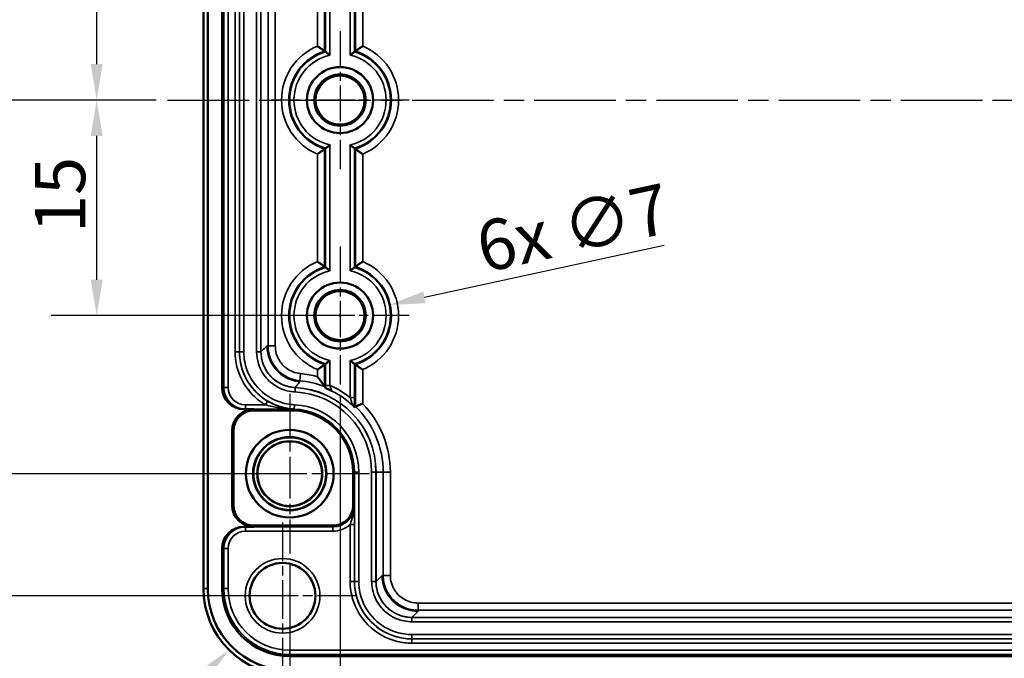
# Model space of a CAD drawing. Units: millimetres. Extents: x 16 to 414, y 6 to 292.
# Drawn here: x 52 to 120, y 143 to 187 of the extents above; entities that cross this region are included whole.
import ezdxf

# ---------------------------------------------------------------- set-up
doc = ezdxf.new("R2010")
doc.units = ezdxf.units.MM
doc.linetypes.add('CHAIN', pattern=[0.3543, 0.2362, -0.0295, 0.0591, -0.0295])
for name, color, linetype, lineweight in [('Bemaßung (ISO)', 7, 'Continuous', 25), ('Mittellinie (ISO)', 7, 'Continuous', 25), ('Mittelpunktmarkierung (ISO)', 7, 'Continuous', 25), ('Sichtbar (ISO)', 7, 'Continuous', 50), ('Sichtbar schmal (ISO)', 7, 'Continuous', 35)]:
    doc.layers.add(name, color=color, linetype=linetype, lineweight=lineweight)
doc.styles.add('Notiztext (DIN)', font='isocpeur.ttf')
doc.dimstyles.new('Standard (DIN)', dxfattribs={"dimtxt": 3.5, "dimasz": 2.5, "dimexe": 3.175, "dimexo": 0.8, "dimgap": 0.8, "dimtad": 1, "dimrnd": 1e-08, "dimzin": 0, "dimtxsty": 'Notiztext (DIN)', "dimcen": 0.09, "dimdle": 10, "dimclrd": 256, "dimclre": 256, "dimclrt": 256, "dimadec": 0, "dimazin": 0, "dimtfac": 1, "dimtmove": 0, "dimatfit": 3, "dimfxl": 1, "dimtolj": 1, "dimtzin": 0, "dimlwd": -1, "dimlwe": -1, "dimarcsym": 0})

# ---------------------------------------------------------------- blocks, each defined once
blk = doc.blocks.new('*D28')
at = {"layer": 'Bemaßung (ISO)', "transparency": 16777216}
for p, q in [((74.103, 160.808), (74.103, 124.191)), ((180.103, 151.808), (180.103, 124.191)), ((76.603, 127.366), (177.603, 127.366))]:
    blk.add_line(p, q, dxfattribs=at)
for points in [[(76.603, 127.783), (76.603, 126.949), (74.103, 127.366)], [(177.603, 127.783), (177.603, 126.949), (180.103, 127.366)]]:
    blk.add_solid(points, dxfattribs=at)
at = {"layer": 'Defpoints', "color": 0, "transparency": 16777216}
for p in [(74.103, 161.608), (180.103, 152.608), (180.103, 127.366)]:
    blk.add_point(p, dxfattribs=at)
at = {"layer": 'Bemaßung (ISO)', "transparency": 16777216, "insert": (124.128, 131.666), "char_height": 3.5, "attachment_point": 1, "style": 'Notiztext (DIN)'}
blk.add_mtext('\\A1;106', dxfattribs=at)
blk = doc.blocks.new('*D29')
at = {"layer": 'Bemaßung (ISO)', "transparency": 16777216}
for p, q in [((183.603, 201.058), (183.603, 113.979)), ((70.603, 149.058), (70.603, 113.979)), ((181.103, 117.154), (73.103, 117.154))]:
    blk.add_line(p, q, dxfattribs=at)
for points in [[(73.103, 117.571), (73.103, 116.738), (70.603, 117.154)], [(181.103, 117.571), (181.103, 116.738), (183.603, 117.154)]]:
    blk.add_solid(points, dxfattribs=at)
at = {"layer": 'Defpoints', "color": 0, "transparency": 16777216}
for p in [(183.603, 201.858), (70.603, 149.858), (70.603, 117.154)]:
    blk.add_point(p, dxfattribs=at)
at = {"layer": 'Bemaßung (ISO)', "transparency": 16777216, "insert": (124.478, 121.454), "char_height": 3.5, "attachment_point": 1, "style": 'Notiztext (DIN)'}
blk.add_mtext('\\A1;113', dxfattribs=at)
blk = doc.blocks.new('*D31')
at = {"layer": 'Bemaßung (ISO)', "transparency": 16777216}
blk.add_line((57.323, 134.043), (64.614, 141.381), dxfattribs=at)
blk.add_solid([(64.319, 141.675), (64.91, 141.087), (66.377, 143.154)], dxfattribs=at)
at = {"layer": 'Defpoints', "color": 0, "transparency": 16777216}
for p in [(70.603, 147.408), (66.377, 143.154)]:
    blk.add_point(p, dxfattribs=at)
at = {"layer": 'Bemaßung (ISO)', "transparency": 16777216, "insert": (54.836, 137.642), "char_height": 3.5, "attachment_point": 1, "rotation": 45.18042, "style": 'Notiztext (DIN)'}
blk.add_mtext('\\A1;R6', dxfattribs=at)
blk = doc.blocks.new('*D36')
at = {"layer": 'Bemaßung (ISO)', "transparency": 16777216}
for p, q in [((96.648, 171.285), (79.971, 167.677)), ((74.013, 166.408), (74.193, 166.408)), ((74.103, 166.318), (74.103, 166.498))]:
    blk.add_line(p, q, dxfattribs=at)
blk.add_solid([(79.883, 168.084), (80.059, 167.27), (77.528, 167.149)], dxfattribs=at)
at = {"layer": 'Defpoints', "color": 0, "transparency": 16777216}
for p in [(77.528, 167.149), (70.678, 165.667)]:
    blk.add_point(p, dxfattribs=at)
at = {"layer": 'Bemaßung (ISO)', "transparency": 16777216, "insert": (83.326, 172.805), "char_height": 3.5, "attachment_point": 1, "rotation": 12.20684, "style": 'Notiztext (DIN)'}
blk.add_mtext('\\A1;\\fISOCPEUR|b0|i0;\\H3.5000;6x ∅7', dxfattribs=at)
blk = doc.blocks.new('*D40')
at = {"layer": 'Bemaßung (ISO)', "transparency": 16777216}
for p, q in [((73.303, 205.408), (54.005, 205.408)), ((57.18, 183.908), (57.18, 202.908)), ((61.307, 181.408), (54.005, 181.408))]:
    blk.add_line(p, q, dxfattribs=at)
for points in [[(56.764, 202.908), (57.597, 202.908), (57.18, 205.408)], [(56.764, 183.908), (57.597, 183.908), (57.18, 181.408)]]:
    blk.add_solid(points, dxfattribs=at)
at = {"layer": 'Defpoints', "color": 0, "transparency": 16777216}
for p in [(57.18, 205.408), (74.103, 205.408), (62.107, 181.408)]:
    blk.add_point(p, dxfattribs=at)
at = {"layer": 'Bemaßung (ISO)', "transparency": 16777216, "insert": (52.88, 191.133), "char_height": 3.5, "attachment_point": 1, "rotation": 90, "style": 'Notiztext (DIN)'}
blk.add_mtext('\\A1;24', dxfattribs=at)
blk = doc.blocks.new('*D41')
at = {"layer": 'Bemaßung (ISO)', "transparency": 16777216}
for p, q in [((61.307, 181.408), (54.005, 181.408)), ((57.18, 168.908), (57.18, 178.908)), ((73.303, 166.408), (54.005, 166.408))]:
    blk.add_line(p, q, dxfattribs=at)
for points in [[(56.764, 178.908), (57.597, 178.908), (57.18, 181.408)], [(56.764, 168.908), (57.597, 168.908), (57.18, 166.408)]]:
    blk.add_solid(points, dxfattribs=at)
at = {"layer": 'Defpoints', "color": 0, "transparency": 16777216}
for p in [(57.18, 181.408), (62.107, 181.408), (74.103, 166.408)]:
    blk.add_point(p, dxfattribs=at)
at = {"layer": 'Bemaßung (ISO)', "transparency": 16777216, "insert": (52.88, 172.158), "char_height": 3.5, "attachment_point": 1, "rotation": 90, "style": 'Notiztext (DIN)'}
blk.add_mtext('\\A1;15', dxfattribs=at)
blk = doc.blocks.new('*D42')
at = {"layer": 'Bemaßung (ISO)', "transparency": 16777216}
for p, q in [((61.307, 181.408), (44.616, 181.408)), ((47.791, 157.908), (47.791, 178.908)), ((69.803, 155.408), (44.616, 155.408))]:
    blk.add_line(p, q, dxfattribs=at)
for points in [[(47.375, 178.908), (48.208, 178.908), (47.791, 181.408)], [(47.375, 157.908), (48.208, 157.908), (47.791, 155.408)]]:
    blk.add_solid(points, dxfattribs=at)
at = {"layer": 'Defpoints', "color": 0, "transparency": 16777216}
for p in [(47.791, 181.408), (62.107, 181.408), (70.603, 155.408)]:
    blk.add_point(p, dxfattribs=at)
at = {"layer": 'Bemaßung (ISO)', "transparency": 16777216, "insert": (43.491, 166.308), "char_height": 3.5, "attachment_point": 1, "rotation": 90, "style": 'Notiztext (DIN)'}
blk.add_mtext('\\A1;26', dxfattribs=at)
blk = doc.blocks.new('*D43')
at = {"layer": 'Bemaßung (ISO)', "transparency": 16777216}
for p, q in [((69.303, 215.908), (35.032, 215.908)), ((38.207, 149.408), (38.207, 213.408)), ((69.303, 146.908), (35.032, 146.908))]:
    blk.add_line(p, q, dxfattribs=at)
for points in [[(37.79, 213.408), (38.623, 213.408), (38.207, 215.908)], [(37.79, 149.408), (38.623, 149.408), (38.207, 146.908)]]:
    blk.add_solid(points, dxfattribs=at)
at = {"layer": 'Defpoints', "color": 0, "transparency": 16777216}
for p in [(38.207, 215.908), (70.103, 215.908), (70.103, 146.908)]:
    blk.add_point(p, dxfattribs=at)
at = {"layer": 'Bemaßung (ISO)', "transparency": 16777216, "insert": (33.907, 179.308), "char_height": 3.5, "attachment_point": 1, "rotation": 90, "style": 'Notiztext (DIN)'}
blk.add_mtext('\\A1;69', dxfattribs=at)

msp = doc.modelspace()

# ---------------------------------------------------------------- linework, layer by layer
at = {"layer": 'Mittellinie (ISO)', "linetype": 'CHAIN', "ltscale": 23.990969}
msp.add_line((62.107, 181.408), (192.099, 181.408), dxfattribs=at)
at = {"layer": 'Mittelpunktmarkierung (ISO)', "linetype": 'CHAIN', "ltscale": 10.667491}
for p, q in [((74.103, 186.208), (74.103, 176.608)), ((78.903, 181.408), (69.303, 181.408)), ((74.103, 171.208), (74.103, 161.608)), ((78.903, 166.408), (69.303, 166.408))]:
    msp.add_line(p, q, dxfattribs=at)
at = {"layer": 'Mittelpunktmarkierung (ISO)', "linetype": 'CHAIN', "ltscale": 12.334302}
for p, q in [((70.603, 160.958), (70.603, 149.858)), ((76.153, 155.408), (65.053, 155.408))]:
    msp.add_line(p, q, dxfattribs=at)
at = {"layer": 'Mittelpunktmarkierung (ISO)', "linetype": 'CHAIN', "ltscale": 11.331313}
for p, q in [((70.103, 152.006), (70.103, 141.809)), ((75.202, 146.908), (65.004, 146.908))]:
    msp.add_line(p, q, dxfattribs=at)
at = {"layer": 'Sichtbar (ISO)'}
for p, q in [((64.607, 215.408), (64.607, 147.408)), ((64.903, 147.408), (64.903, 215.408)), ((65.903, 161.396), (65.903, 215.408)), ((67.405, 159.896), (68.103, 159.896)), ((70.91, 159.812), (68.103, 159.812)), ((70.912, 159.896), (70.91, 159.812)), ((70.913, 159.902), (70.912, 159.896)), ((66.603, 153.209), (66.603, 158.396)), ((66.687, 158.396), (66.687, 153.209)), ((75.013, 153.203), (75.013, 155.508)), ((68.103, 151.709), (67.405, 151.709)), ((68.103, 151.793), (73.603, 151.793)), ((65.903, 147.408), (65.903, 150.209)), ((183.603, 142.708), (70.603, 142.708))]:
    msp.add_line(p, q, dxfattribs=at)
for centre, radius in [((74.103, 181.408), 2.3), ((74.103, 181.408), 1.793), ((74.103, 181.408), 1.708), ((74.103, 166.408), 2.3), ((74.103, 166.408), 1.793), ((74.103, 166.408), 1.708), ((70.603, 155.408), 3.05), ((70.603, 155.408), 2.548), ((70.603, 155.408), 2.528), ((70.603, 155.408), 2.261), ((70.603, 155.408), 2.251), ((70.103, 146.908), 2.289)]:
    msp.add_circle(centre, radius, dxfattribs=at)
for centre, radius, start, end in [((68.103, 158.396), 1.5, 90, 180), ((68.103, 158.396), 1.416, 90, 180), ((70.703, 155.508), 4.31, 0, 87.24356), ((68.103, 153.209), 1.5, 180, 270), ((68.103, 153.209), 1.416, 180, 270), ((73.603, 153.203), 1.41, 270, 0), ((70.603, 147.408), 5.996, 180, 270), ((70.603, 147.408), 5.7, 180, 270), ((70.603, 147.408), 4.7, 180, 270)]:
    msp.add_arc(centre, radius, start, end, dxfattribs=at)
for centre, major_axis, start_param, end_param in [((67.405, 161.396), (-1.5, -0.075), 6.233341, 7.804), ((67.405, 150.209), (-1.5, 0.075), 4.76237, 6.33303)]:
    msp.add_ellipse(centre, major_axis=major_axis, ratio=0.998626, start_param=start_param, end_param=end_param, dxfattribs=at)
for points, knots in [([(72.531, 185.164), (72.532, 185.163), (72.533, 185.163), (72.61, 185.112), (72.685, 185.061), (72.81, 184.973), (72.863, 184.936), (72.944, 184.879), (72.974, 184.857), (73.015, 184.827), (73.027, 184.818), (73.031, 184.815), (73.031, 184.815), (73.031, 184.815)], [-0.00037912, -0.00037912, -0.00037912, -0.00037912, 0, 0, 0.02719789, 0.02719789, 0.04962753, 0.04962753, 0.0679005, 0.0679005, 0.08406631, 0.08406631, 0.08667518, 0.08667518, 0.08667518, 0.08667518]), ([(75.675, 185.164), (75.674, 185.163), (75.673, 185.163), (75.597, 185.112), (75.521, 185.061), (75.396, 184.973), (75.343, 184.936), (75.263, 184.879), (75.232, 184.857), (75.192, 184.827), (75.18, 184.818), (75.176, 184.815), (75.175, 184.815), (75.175, 184.815)], [-0.17498924, -0.17498924, -0.17498924, -0.17498924, -0.17461035, -0.17461035, -0.14742887, -0.14742887, -0.12501278, -0.12501278, -0.10675084, -0.10675084, -0.09059478, -0.09059478, -0.08798749, -0.08798749, -0.08798749, -0.08798749]), ([(73.399, 184.533), (73.398, 184.534), (73.398, 184.535), (73.369, 184.557), (73.342, 184.579), (73.289, 184.62), (73.264, 184.64), (73.21, 184.681), (73.182, 184.703), (73.14, 184.735), (73.124, 184.746), (73.105, 184.761), (73.1, 184.764), (73.099, 184.765)], [-0.10730884, -0.10730884, -0.10730884, -0.10730884, -0.10699602, -0.10699602, -0.09650938, -0.09650938, -0.08637328, -0.08637328, -0.07356952, -0.07356952, -0.06306955, -0.06306955, -0.05389376, -0.05389376, -0.05389376, -0.05389376]), ([(74.807, 184.533), (74.808, 184.534), (74.809, 184.535), (74.837, 184.557), (74.864, 184.579), (74.917, 184.62), (74.942, 184.64), (74.997, 184.681), (75.025, 184.703), (75.067, 184.735), (75.082, 184.746), (75.102, 184.761), (75.107, 184.764), (75.107, 184.765)], [-0.00031282, -0.00031282, -0.00031282, -0.00031282, 0, 0, 0.01048664, 0.01048664, 0.02062274, 0.02062274, 0.0334265, 0.0334265, 0.04392648, 0.04392648, 0.05310226, 0.05310226, 0.05310226, 0.05310226]), ([(73.399, 178.282), (73.398, 178.281), (73.398, 178.281), (73.369, 178.258), (73.342, 178.237), (73.289, 178.195), (73.264, 178.176), (73.21, 178.134), (73.182, 178.113), (73.14, 178.081), (73.124, 178.069), (73.105, 178.055), (73.1, 178.051), (73.099, 178.051)], [-0.00031282, -0.00031282, -0.00031282, -0.00031282, 0, 0, 0.01048664, 0.01048664, 0.02062274, 0.02062274, 0.0334265, 0.0334265, 0.04392648, 0.04392648, 0.05310226, 0.05310226, 0.05310226, 0.05310226]), ([(74.807, 178.282), (74.808, 178.281), (74.809, 178.281), (74.837, 178.258), (74.864, 178.237), (74.917, 178.195), (74.942, 178.176), (74.997, 178.134), (75.025, 178.113), (75.067, 178.081), (75.082, 178.069), (75.102, 178.055), (75.107, 178.051), (75.107, 178.051)], [-0.10730884, -0.10730884, -0.10730884, -0.10730884, -0.10699602, -0.10699602, -0.09650938, -0.09650938, -0.08637328, -0.08637328, -0.07356952, -0.07356952, -0.06306955, -0.06306955, -0.05389376, -0.05389376, -0.05389376, -0.05389376]), ([(72.531, 177.651), (72.532, 177.652), (72.533, 177.653), (72.61, 177.704), (72.685, 177.755), (72.81, 177.842), (72.863, 177.879), (72.944, 177.937), (72.974, 177.959), (73.015, 177.988), (73.027, 177.997), (73.031, 178), (73.031, 178), (73.031, 178)], [-0.17498924, -0.17498924, -0.17498924, -0.17498924, -0.17461035, -0.17461035, -0.14742887, -0.14742887, -0.12501278, -0.12501278, -0.10675084, -0.10675084, -0.09059478, -0.09059478, -0.08798749, -0.08798749, -0.08798749, -0.08798749]), ([(75.675, 177.651), (75.674, 177.652), (75.673, 177.653), (75.597, 177.704), (75.521, 177.755), (75.396, 177.842), (75.343, 177.879), (75.263, 177.937), (75.232, 177.959), (75.192, 177.988), (75.18, 177.997), (75.176, 178), (75.175, 178), (75.175, 178)], [-0.00037912, -0.00037912, -0.00037912, -0.00037912, 0, 0, 0.02719789, 0.02719789, 0.04962753, 0.04962753, 0.0679005, 0.0679005, 0.08406631, 0.08406631, 0.08667518, 0.08667518, 0.08667518, 0.08667518]), ([(72.531, 170.164), (72.532, 170.163), (72.533, 170.163), (72.61, 170.112), (72.685, 170.061), (72.81, 169.973), (72.863, 169.936), (72.944, 169.879), (72.974, 169.857), (73.015, 169.827), (73.027, 169.818), (73.031, 169.815), (73.031, 169.815), (73.031, 169.815)], [-0.00037912, -0.00037912, -0.00037912, -0.00037912, 0, 0, 0.02719789, 0.02719789, 0.04962753, 0.04962753, 0.0679005, 0.0679005, 0.08406631, 0.08406631, 0.08667518, 0.08667518, 0.08667518, 0.08667518]), ([(75.675, 170.164), (75.674, 170.163), (75.673, 170.163), (75.597, 170.112), (75.521, 170.061), (75.396, 169.973), (75.343, 169.936), (75.263, 169.879), (75.232, 169.857), (75.192, 169.827), (75.18, 169.818), (75.176, 169.815), (75.175, 169.815), (75.175, 169.815)], [-0.17498924, -0.17498924, -0.17498924, -0.17498924, -0.17461035, -0.17461035, -0.14742887, -0.14742887, -0.12501278, -0.12501278, -0.10675084, -0.10675084, -0.09059478, -0.09059478, -0.08798749, -0.08798749, -0.08798749, -0.08798749]), ([(73.399, 169.533), (73.398, 169.534), (73.398, 169.535), (73.369, 169.557), (73.342, 169.579), (73.289, 169.62), (73.264, 169.64), (73.21, 169.681), (73.182, 169.703), (73.14, 169.735), (73.124, 169.746), (73.105, 169.761), (73.1, 169.764), (73.099, 169.765)], [-0.10730884, -0.10730884, -0.10730884, -0.10730884, -0.10699602, -0.10699602, -0.09650938, -0.09650938, -0.08637328, -0.08637328, -0.07356952, -0.07356952, -0.06306955, -0.06306955, -0.05389376, -0.05389376, -0.05389376, -0.05389376]), ([(74.807, 169.533), (74.808, 169.534), (74.809, 169.535), (74.837, 169.557), (74.864, 169.579), (74.917, 169.62), (74.942, 169.64), (74.997, 169.681), (75.025, 169.703), (75.067, 169.735), (75.082, 169.746), (75.102, 169.761), (75.107, 169.764), (75.107, 169.765)], [-0.00031282, -0.00031282, -0.00031282, -0.00031282, 0, 0, 0.01048664, 0.01048664, 0.02062274, 0.02062274, 0.0334265, 0.0334265, 0.04392648, 0.04392648, 0.05310226, 0.05310226, 0.05310226, 0.05310226]), ([(72.531, 162.651), (72.532, 162.652), (72.533, 162.653), (72.61, 162.704), (72.685, 162.755), (72.81, 162.842), (72.863, 162.879), (72.944, 162.937), (72.974, 162.959), (73.015, 162.988), (73.027, 162.997), (73.031, 163), (73.031, 163), (73.031, 163)], [-0.17498924, -0.17498924, -0.17498924, -0.17498924, -0.17461035, -0.17461035, -0.14742887, -0.14742887, -0.12501278, -0.12501278, -0.10675084, -0.10675084, -0.09059478, -0.09059478, -0.08798749, -0.08798749, -0.08798749, -0.08798749]), ([(73.099, 163.051), (73.1, 163.051), (73.105, 163.055), (73.125, 163.07), (73.139, 163.08), (73.178, 163.11), (73.203, 163.129), (73.256, 163.17), (73.284, 163.191), (73.341, 163.235), (73.369, 163.258), (73.398, 163.281), (73.398, 163.281), (73.399, 163.282)], [-0.05308012, -0.05308012, -0.05308012, -0.05308012, -0.04366531, -0.04366531, -0.03375783, -0.03375783, -0.0220164, -0.0220164, -0.01077109, -0.01077109, 0, 0, 0.00031621, 0.00031621, 0.00031621, 0.00031621]), ([(74.807, 163.282), (74.808, 163.281), (74.809, 163.281), (74.837, 163.258), (74.865, 163.236), (74.92, 163.193), (74.948, 163.171), (75.002, 163.13), (75.027, 163.11), (75.067, 163.081), (75.082, 163.07), (75.101, 163.055), (75.107, 163.051), (75.107, 163.051)], [-0.05304953, -0.05304953, -0.05304953, -0.05304953, -0.05274868, -0.05274868, -0.04219864, -0.04219864, -0.03115311, -0.03115311, -0.01933367, -0.01933367, -0.00938503, -0.00938503, 0, 0, 0, 0]), ([(75.675, 162.651), (75.674, 162.652), (75.673, 162.653), (75.597, 162.704), (75.521, 162.755), (75.396, 162.842), (75.343, 162.879), (75.263, 162.937), (75.232, 162.959), (75.192, 162.988), (75.18, 162.997), (75.176, 163), (75.175, 163), (75.175, 163)], [-0.00037912, -0.00037912, -0.00037912, -0.00037912, 0, 0, 0.02719789, 0.02719789, 0.04962753, 0.04962753, 0.0679005, 0.0679005, 0.08406631, 0.08406631, 0.08667518, 0.08667518, 0.08667518, 0.08667518]), ([(72.531, 162.159), (72.532, 162.157), (72.533, 162.156), (72.571, 162.107), (72.607, 162.059), (72.733, 161.889), (72.816, 161.774), (72.925, 161.621), (72.959, 161.571), (73.002, 161.509), (73.016, 161.489), (73.028, 161.471), (73.031, 161.467), (73.031, 161.467)], [-0.0005195, -0.0005195, -0.0005195, -0.0005195, 0, 0, 0.0179709, 0.0179709, 0.0641954, 0.0641954, 0.0942646, 0.0942646, 0.1148461, 0.1148461, 0.1263496, 0.1263496, 0.1263496, 0.1263496]), ([(73.542, 161.156), (73.541, 161.157), (73.54, 161.157), (73.436, 161.211), (73.303, 161.274), (73.176, 161.33), (73.144, 161.345), (73.109, 161.361), (73.1, 161.365), (73.1, 161.365)], [-0.00034338, -0.00034338, -0.00034338, -0.00034338, 0, 0, 0.04778426, 0.04778426, 0.06198607, 0.06198607, 0.07154923, 0.07154923, 0.07154923, 0.07154923]), ([(75.675, 160.288), (75.674, 160.288), (75.673, 160.287), (75.602, 160.259), (75.533, 160.231), (75.407, 160.179), (75.352, 160.156), (75.263, 160.119), (75.229, 160.105), (75.187, 160.087), (75.176, 160.083), (75.175, 160.082)], [-0.1637887, -0.1637887, -0.1637887, -0.1637887, -0.16344719, -0.16344719, -0.14085502, -0.14085502, -0.11933408, -0.11933408, -0.09961062, -0.09961062, -0.08236268, -0.08236268, -0.08236268, -0.08236268]), ([(70.906, 159.902), (70.906, 159.902), (70.906, 159.902), (70.905, 159.902), (70.905, 159.902), (70.905, 159.902)], [0.00216685675, 0.00216685675, 0.00216685675, 0.00216685675, 0.0022582618, 0.0022582618, 0.00226603316, 0.00226603316, 0.00226603316, 0.00226603316]), ([(70.906, 159.902), (70.909, 159.902), (70.91, 159.902), (70.913, 159.902), (70.914, 159.902), (70.915, 159.902), (70.915, 159.902), (70.915, 159.902), (70.916, 159.902), (70.916, 159.902), (70.916, 159.902), (70.916, 159.902), (70.916, 159.902), (70.916, 159.902)], [0.0946316921, 0.0946316921, 0.0946316921, 0.0946316921, 0.094741138, 0.094741138, 0.0948800404, 0.0948800404, 0.0949945281, 0.0949945281, 0.0951241976, 0.0951241976, 0.0953003928, 0.0953003928, 0.0953351011, 0.0953351011, 0.0953351011, 0.0953351011]), ([(70.913, 159.902), (70.913, 159.902), (70.913, 159.902), (70.913, 159.902), (70.912, 159.902), (70.912, 159.902)], [0, 0, 0, 0, 0.0001338308, 0.0001338308, 0.0002361679, 0.0002361679, 0.0002361679, 0.0002361679]), ([(75.103, 160.052), (75.103, 160.052), (75.102, 160.053), (75.095, 160.058), (75.09, 160.063), (75.074, 160.077), (75.065, 160.085), (75.04, 160.108), (75.024, 160.123), (75.004, 160.141), (75.004, 160.141), (75.003, 160.141)], [0, 0, 0, 0, 0.00698718, 0.00698718, 0.01641561, 0.01641561, 0.02487343, 0.02487343, 0.03583784, 0.03583784, 0.03599663, 0.03599663, 0.03599663, 0.03599663])]:
    msp.add_open_spline(points, degree=3, knots=knots, dxfattribs=at)
for points in [[(73.099, 184.765), (73.065, 184.79), (73.031, 184.815)], [(75.107, 184.765), (75.141, 184.79), (75.175, 184.815)], [(73.099, 178.051), (73.065, 178.025), (73.031, 178)], [(75.107, 178.051), (75.141, 178.025), (75.175, 178)], [(73.099, 169.765), (73.065, 169.79), (73.031, 169.815)], [(75.107, 169.765), (75.141, 169.79), (75.175, 169.815)], [(73.099, 163.051), (73.065, 163.025), (73.031, 163)], [(75.107, 163.051), (75.141, 163.025), (75.175, 163)], [(73.1, 161.365), (73.066, 161.416), (73.031, 161.467)]]:
    msp.add_open_spline(points, degree=2, dxfattribs=at)
msp.add_rational_spline([(75.103, 160.052), (75.139, 160.067), (75.175, 160.082)], [0.999999999917, 0.999999999592, 0.999999999867], degree=2, dxfattribs=at)
at = {"layer": 'Sichtbar schmal (ISO)'}
for p, q in [((66.019, 215.408), (66.019, 161.402)), ((66.319, 161.402), (66.319, 215.408)), ((66.804, 208.025), (66.804, 163.898)), ((67.104, 163.898), (67.104, 208.025)), ((67.106, 208.025), (67.106, 163.898)), ((67.406, 163.898), (67.406, 208.025)), ((68.3, 208.025), (68.3, 163.898)), ((68.6, 163.898), (68.6, 208.025)), ((68.603, 163.898), (68.603, 208.025)), ((69.101, 207.673), (69.101, 164.294)), ((69.601, 164.294), (69.601, 207.673)), ((73.031, 184.815), (73.031, 202)), ((73.099, 202.051), (73.099, 184.765)), ((73.399, 184.533), (73.399, 202.282)), ((74.807, 202.282), (74.807, 184.533)), ((75.107, 184.765), (75.107, 202.051)), ((75.175, 202), (75.175, 184.815)), ((72.531, 201.651), (72.531, 185.164)), ((75.675, 185.164), (75.675, 201.651)), ((73.099, 178.051), (73.099, 169.765)), ((73.399, 169.533), (73.399, 178.282)), ((74.807, 178.282), (74.807, 169.533)), ((75.107, 169.765), (75.107, 178.051)), ((72.531, 177.651), (72.531, 170.164)), ((73.031, 169.815), (73.031, 178)), ((75.175, 178), (75.175, 169.815)), ((75.675, 170.164), (75.675, 177.651)), ((66.804, 163.898), (67.104, 163.898)), ((67.104, 163.898), (67.106, 163.898)), ((67.106, 163.898), (67.406, 163.898)), ((68.3, 163.898), (68.6, 163.898)), ((68.603, 163.898), (68.6, 163.898)), ((69.029, 164.294), (69.101, 164.294)), ((69.101, 164.294), (69.601, 164.294)), ((73.031, 161.467), (73.031, 163)), ((73.099, 163.051), (73.099, 161.555)), ((73.399, 161.555), (73.399, 163.282)), ((74.807, 163.282), (74.807, 160.704)), ((75.107, 160.704), (75.107, 163.051)), ((75.175, 163), (75.175, 160.082)), ((71.301, 161.877), (71.348, 162.375)), ((72.531, 162.651), (72.531, 162.159)), ((75.675, 160.288), (75.675, 162.651)), ((71.295, 161.805), (71.301, 161.877)), ((66.019, 161.402), (65.903, 161.396)), ((66.319, 161.402), (66.019, 161.402)), ((70.97, 161.098), (70.984, 161.398)), ((70.984, 161.401), (70.984, 161.398)), ((73.399, 161.555), (73.099, 161.555)), ((68.907, 160.202), (69.06, 160.46)), ((74.807, 160.704), (75.107, 160.704)), ((67.405, 159.896), (67.52, 159.902)), ((68.907, 160.202), (67.52, 160.202)), ((67.52, 160.202), (67.52, 159.902)), ((67.52, 159.902), (70.905, 159.902)), ((68.103, 159.896), (68.103, 159.812)), ((70.913, 159.906), (70.927, 160.206)), ((70.913, 159.903), (70.913, 159.906)), ((70.913, 159.902), (70.913, 159.903)), ((66.603, 158.396), (66.687, 158.396)), ((75.106, 155.508), (75.013, 155.508)), ((75.106, 155.508), (75.406, 155.508)), ((75.106, 155.508), (75.106, 147.907)), ((75.406, 147.907), (75.406, 155.508)), ((76.3, 155.508), (76.6, 155.508)), ((76.3, 155.508), (76.3, 147.907)), ((76.6, 147.907), (76.6, 155.508)), ((76.603, 155.508), (76.6, 155.508)), ((76.603, 147.907), (76.603, 155.508)), ((76.603, 155.508), (77.101, 155.508)), ((77.101, 155.508), (77.601, 155.508)), ((77.101, 155.508), (77.101, 148.333)), ((77.601, 148.333), (77.601, 155.508)), ((66.603, 153.209), (66.687, 153.209)), ((75.102, 153.203), (75.013, 153.203)), ((67.52, 151.703), (67.405, 151.709)), ((67.52, 151.403), (67.52, 151.703)), ((73.603, 151.703), (67.52, 151.703)), ((67.52, 151.403), (73.603, 151.403)), ((68.103, 151.709), (68.103, 151.793)), ((73.603, 151.703), (73.603, 151.793)), ((73.603, 151.403), (73.603, 151.703)), ((74.804, 151.863), (74.804, 147.907)), ((74.804, 151.863), (75.104, 151.863)), ((75.104, 147.907), (75.104, 151.863)), ((65.903, 150.209), (66.019, 150.204)), ((66.319, 150.204), (66.019, 150.204)), ((66.019, 150.204), (66.019, 147.408)), ((66.319, 147.408), (66.319, 150.204)), ((74.804, 147.907), (75.104, 147.907)), ((75.104, 147.907), (75.106, 147.907)), ((75.106, 147.907), (75.406, 147.907)), ((76.3, 147.907), (76.6, 147.907)), ((76.603, 147.907), (76.6, 147.907)), ((77.029, 148.333), (76.603, 147.907)), ((77.029, 148.333), (77.101, 148.333)), ((77.101, 148.333), (77.601, 148.333)), ((64.903, 147.408), (64.607, 147.408)), ((65.903, 147.408), (66.019, 147.408)), ((66.319, 147.408), (66.019, 147.408)), ((79.528, 145.905), (79.528, 146.405)), ((175.869, 146.405), (79.528, 146.405)), ((79.528, 145.905), (175.869, 145.905)), ((79.528, 145.833), (79.528, 145.905)), ((79.103, 145.408), (79.528, 145.833)), ((79.103, 145.408), (79.103, 145.405)), ((176.221, 145.408), (79.103, 145.408)), ((79.103, 145.405), (79.103, 145.105)), ((176.221, 145.405), (79.103, 145.405)), ((79.103, 145.105), (176.221, 145.105)), ((176.221, 144.211), (79.103, 144.211)), ((79.103, 144.211), (79.103, 143.911)), ((79.103, 143.911), (176.221, 143.911)), ((79.103, 143.908), (79.103, 143.911)), ((79.103, 143.608), (79.103, 143.908)), ((176.221, 143.908), (79.103, 143.908)), ((183.603, 143.123), (70.603, 143.123)), ((70.603, 143.123), (70.603, 142.824)), ((79.103, 143.608), (176.221, 143.608)), ((70.603, 142.824), (183.603, 142.824)), ((70.603, 142.824), (70.603, 142.708))]:
    msp.add_line(p, q, dxfattribs=at)
for centre, radius in [((70.603, 155.408), 2.251), ((70.103, 146.908), 2.599), ((70.103, 146.908), 2.299)]:
    msp.add_circle(centre, radius, dxfattribs=at)
for centre, radius, start, end in [((74.103, 181.408), 4.072, 112.7094, 247.2906), ((74.103, 181.408), 4.072, 292.7094, 67.2906), ((74.103, 181.408), 3.572, 107.46533, 252.53467), ((74.103, 181.408), 3.504, 106.64879, 253.35121), ((74.103, 181.408), 3.204, 102.69149, 257.30851), ((74.103, 181.408), 3.204, 282.69149, 77.30851), ((74.103, 181.408), 3.504, 286.64879, 73.35121), ((74.103, 181.408), 3.572, 287.46533, 72.53467), ((74.103, 166.408), 4.072, 112.7094, 247.2906), ((74.103, 166.408), 3.572, 107.46533, 252.53467), ((74.103, 166.408), 3.572, 287.46533, 72.53467), ((74.103, 166.408), 4.072, 292.7094, 67.2906), ((74.103, 166.408), 3.504, 106.64879, 253.35121), ((74.103, 166.408), 3.204, 102.69149, 257.30851), ((74.103, 166.408), 3.204, 282.69149, 77.30851), ((74.103, 166.408), 3.504, 286.64879, 73.35121), ((70.703, 155.508), 6.897, 74.63198, 84.63452), ((70.703, 155.508), 6.398, 68.66151, 84.63452), ((70.703, 155.508), 5.597, 0, 87.27199), ((70.703, 155.508), 5.9, 0, 87.27199), ((70.703, 155.508), 5.897, 0, 87.27199), ((70.703, 155.508), 6.622, 51.69994, 65.97279), ((70.703, 155.508), 6.322, 47.13737, 63.31883), ((70.703, 155.508), 6.897, 0, 43.87546), ((70.703, 155.508), 4.403, 0, 87.27199), ((70.703, 155.508), 4.703, 0, 87.27199), ((70.703, 155.508), 6.398, 0, 45.65055), ((73.603, 153.203), 1.499, 270, 0), ((73.603, 153.203), 1.799, 270, 311.86619), ((70.603, 147.408), 4.584, 180, 270), ((70.603, 147.408), 4.284, 180, 270)]:
    msp.add_arc(centre, radius, start, end, dxfattribs=at)
for centre, major_axis, ratio, start_param, end_param in [((67.521, 161.402), (-1.499, -0.075), 0.999175, 6.233341, 7.804), ((67.521, 161.402), (-1.2, -0.06), 0.998626, 6.233341, 7.804), ((70.898, 159.602), (0.015, 0.3), 0.815921, 0.004528, 0.062855), ((67.521, 150.203), (-1.499, 0.075), 0.999175, 4.76237, 6.33303), ((67.521, 150.203), (-1.2, 0.06), 0.998626, 4.76237, 6.33303), ((79.103, 147.908), (-1.768, -1.768), 0.999829, 5.497873, 7.068498), ((79.529, 148.333), (-1.768, -1.768), 0.999829, 5.497873, 7.068498)]:
    msp.add_ellipse(centre, major_axis=major_axis, ratio=ratio, start_param=start_param, end_param=end_param, dxfattribs=at)
for points, knots in [([(66.804, 163.898), (66.804, 163.468), (66.869, 163.038), (67.199, 161.97), (67.563, 161.363), (68.304, 160.615), (68.594, 160.388), (68.907, 160.202)], [-0.4448427, -0.4448427, -0.4448427, -0.4448427, -0.3158434, -0.3158434, -0.1094445, -0.1094445, 0, 0, 0, 0]), ([(69.06, 160.46), (68.769, 160.633), (68.499, 160.844), (67.81, 161.54), (67.472, 162.104), (67.164, 163.098), (67.104, 163.498), (67.104, 163.898)], [0, 0, 0, 0, 0.1094445, 0.1094445, 0.3158434, 0.3158434, 0.4448427, 0.4448427, 0.4448427, 0.4448427]), ([(67.106, 163.898), (67.106, 163.64), (67.131, 163.383), (67.321, 162.411), (67.665, 161.733), (68.593, 160.723), (69.14, 160.358), (70.117, 160.004), (70.514, 159.925), (70.913, 159.906)], [-0.5630699, -0.5630699, -0.5630699, -0.5630699, -0.4916096, -0.4916096, -0.2883251, -0.2883251, -0.1108943, -0.1108943, 0, 0, 0, 0]), ([(70.927, 160.206), (70.558, 160.223), (70.191, 160.296), (69.288, 160.624), (68.781, 160.961), (67.923, 161.895), (67.605, 162.523), (67.429, 163.422), (67.406, 163.66), (67.406, 163.898)], [0, 0, 0, 0, 0.1108943, 0.1108943, 0.2883251, 0.2883251, 0.4916096, 0.4916096, 0.5630699, 0.5630699, 0.5630699, 0.5630699]), ([(68.3, 163.898), (68.3, 163.324), (68.481, 162.752), (69.029, 161.974), (69.31, 161.711), (69.879, 161.36), (70.15, 161.246), (70.608, 161.133), (70.788, 161.107), (70.97, 161.098)], [-0.4269211, -0.4269211, -0.4269211, -0.4269211, -0.254826, -0.254826, -0.14157, -0.14157, -0.05445, -0.05445, 0, 0, 0, 0]), ([(70.984, 161.398), (70.822, 161.406), (70.661, 161.429), (70.252, 161.53), (70.01, 161.632), (69.502, 161.945), (69.251, 162.18), (68.762, 162.875), (68.6, 163.386), (68.6, 163.898)], [0, 0, 0, 0, 0.05445, 0.05445, 0.14157, 0.14157, 0.254826, 0.254826, 0.4269211, 0.4269211, 0.4269211, 0.4269211]), ([(69.029, 164.294), (68.989, 164.258), (68.95, 164.222), (68.869, 164.148), (68.828, 164.11), (68.787, 164.071), (68.751, 164.038), (68.715, 164.004), (68.654, 163.946), (68.628, 163.922), (68.603, 163.898)], [0.250081, 0.250081, 0.250081, 0.250081, 1.154148, 1.154148, 2.095993, 2.095993, 2.095993, 2.923338, 2.923338, 3.500601, 3.500601, 3.500601, 3.500601]), ([(68.603, 163.898), (68.603, 163.572), (68.667, 163.25), (68.914, 162.648), (69.095, 162.374), (69.552, 161.91), (69.824, 161.725), (70.396, 161.482), (70.688, 161.415), (70.984, 161.401)], [0, 0, 0, 0, 0.0976663, 0.0976663, 0.1953169, 0.1953169, 0.2929625, 0.2929625, 0.3819191, 0.3819191, 0.3819191, 0.3819191]), ([(69.029, 164.294), (69.029, 163.969), (69.092, 163.646), (69.339, 163.044), (69.521, 162.77), (69.954, 162.331), (70.194, 162.16), (70.721, 161.911), (71.004, 161.833), (71.295, 161.805)], [0, 0, 0, 0, 0.097665, 0.097665, 0.1953155, 0.1953155, 0.2828148, 0.2828148, 0.3703149, 0.3703149, 0.3703149, 0.3703149]), ([(69.101, 164.294), (69.101, 164.137), (69.116, 163.98), (69.195, 163.579), (69.282, 163.34), (69.561, 162.834), (69.778, 162.581), (70.399, 162.097), (70.843, 161.92), (71.301, 161.877)], [0, 0, 0, 0, 0.0374233, 0.0374233, 0.0973007, 0.0973007, 0.1751412, 0.1751412, 0.2847477, 0.2847477, 0.2847477, 0.2847477]), ([(71.348, 162.375), (70.984, 162.409), (70.631, 162.549), (70.138, 162.934), (69.967, 163.135), (69.745, 163.537), (69.675, 163.726), (69.613, 164.045), (69.601, 164.17), (69.601, 164.294)], [-0.2847477, -0.2847477, -0.2847477, -0.2847477, -0.1751412, -0.1751412, -0.0973007, -0.0973007, -0.0374233, -0.0374233, 0, 0, 0, 0]), ([(70.984, 161.401), (71.002, 161.425), (71.02, 161.45), (71.064, 161.509), (71.091, 161.543), (71.117, 161.577), (71.147, 161.617), (71.177, 161.656), (71.236, 161.732), (71.265, 161.769), (71.295, 161.805)], [-3.500601, -3.500601, -3.500601, -3.500601, -2.923338, -2.923338, -2.095993, -2.095993, -2.095993, -1.154148, -1.154148, -0.250081, -0.250081, -0.250081, -0.250081]), ([(73.099, 161.555), (73.099, 161.509), (73.099, 161.462), (73.099, 161.399), (73.1, 161.382), (73.1, 161.365)], [0.39536666, 0.39536666, 0.39536666, 0.39536666, 0.40933285, 0.40933285, 0.41459957, 0.41459957, 0.41459957, 0.41459957]), ([(73.542, 161.156), (73.54, 161.158), (73.53, 161.181), (73.502, 161.255), (73.486, 161.3), (73.454, 161.389), (73.44, 161.431), (73.417, 161.501), (73.408, 161.528), (73.399, 161.555)], [-0.49400968, -0.49400968, -0.49400968, -0.49400968, -0.46072845, -0.46072845, -0.43167877, -0.43167877, -0.40933285, -0.40933285, -0.39536666, -0.39536666, -0.39536666, -0.39536666]), ([(70.913, 159.902), (70.895, 159.903), (70.865, 159.905), (70.803, 159.909), (70.768, 159.912), (70.596, 159.928), (70.458, 159.948), (70.056, 160.029), (69.792, 160.109), (69.373, 160.288), (69.214, 160.369), (69.06, 160.46)], [0, 0, 0, 0, 0.0099486, 0.0099486, 0.0224026, 0.0224026, 0.0702937, 0.0702937, 0.1622936, 0.1622936, 0.2197935, 0.2197935, 0.2197935, 0.2197935]), ([(74.807, 160.704), (74.831, 160.637), (74.855, 160.568), (74.916, 160.396), (74.952, 160.293), (74.994, 160.173), (75.004, 160.141), (75.003, 160.141)], [-0.1438917, -0.1438917, -0.1438917, -0.1438917, -0.1146674, -0.1146674, -0.0679085, -0.0679085, -0.0356864, -0.0356864, -0.0356864, -0.0356864]), ([(75.103, 160.052), (75.105, 160.147), (75.106, 160.278), (75.107, 160.509), (75.107, 160.607), (75.107, 160.704)], [0.07128629, 0.07128629, 0.07128629, 0.07128629, 0.11466737, 0.11466737, 0.14389167, 0.14389167, 0.14389167, 0.14389167]), ([(68.907, 160.202), (69.072, 160.153), (69.243, 160.11), (69.693, 160.014), (69.977, 159.97), (70.409, 159.927), (70.558, 159.916), (70.743, 159.907), (70.781, 159.906), (70.847, 159.903), (70.879, 159.903), (70.898, 159.902)], [-0.2197935, -0.2197935, -0.2197935, -0.2197935, -0.1622936, -0.1622936, -0.0702937, -0.0702937, -0.0224026, -0.0224026, -0.0099486, -0.0099486, 0, 0, 0, 0]), ([(70.898, 159.902), (70.9, 159.902), (70.901, 159.902), (70.904, 159.902), (70.905, 159.902), (70.905, 159.902), (70.905, 159.902), (70.905, 159.902)], [0.092253072, 0.092253072, 0.092253072, 0.092253072, 0.092996053, 0.092996053, 0.094184822, 0.094184822, 0.094463796, 0.094463796, 0.094463796, 0.094463796]), ([(70.916, 159.902), (70.916, 159.902), (70.917, 159.902), (70.919, 159.902), (70.92, 159.902), (70.92, 159.902), (70.918, 159.902), (70.915, 159.902), (70.914, 159.902), (70.913, 159.902)], [-0.095995207, -0.095995207, -0.095995207, -0.095995207, -0.095730223, -0.095730223, -0.094184822, -0.094184822, -0.092996053, -0.092996053, -0.092253072, -0.092253072, -0.092253072, -0.092253072]), ([(75.102, 153.203), (75.102, 153.046), (75.087, 152.887), (75.033, 152.588), (74.996, 152.448), (74.925, 152.216), (74.892, 152.119), (74.841, 151.971), (74.822, 151.916), (74.804, 151.863)], [-0.0004897, -0.0004897, -0.0004897, -0.0004897, 0.0456773, 0.0456773, 0.0911942, 0.0911942, 0.1262073, 0.1262073, 0.1480904, 0.1480904, 0.1480904, 0.1480904]), ([(75.104, 151.863), (75.104, 151.936), (75.104, 152.009), (75.104, 152.197), (75.104, 152.309), (75.103, 152.556), (75.103, 152.689), (75.103, 152.95), (75.103, 153.077), (75.102, 153.203)], [-0.1480904, -0.1480904, -0.1480904, -0.1480904, -0.1262073, -0.1262073, -0.0911942, -0.0911942, -0.0456773, -0.0456773, 0.0004897, 0.0004897, 0.0004897, 0.0004897]), ([(74.804, 147.907), (74.804, 147.478), (74.869, 147.049), (75.198, 145.982), (75.561, 145.375), (76.599, 144.325), (77.311, 143.921), (78.413, 143.65), (78.758, 143.608), (79.103, 143.608)], [-0.675289, -0.675289, -0.675289, -0.675289, -0.5464484, -0.5464484, -0.3403034, -0.3403034, -0.1035335, -0.1035335, 0, 0, 0, 0]), ([(79.103, 143.908), (78.782, 143.908), (78.461, 143.947), (77.436, 144.199), (76.774, 144.575), (75.809, 145.552), (75.471, 146.116), (75.164, 147.109), (75.104, 147.508), (75.104, 147.907)], [0, 0, 0, 0, 0.1035335, 0.1035335, 0.3403034, 0.3403034, 0.5464484, 0.5464484, 0.675289, 0.675289, 0.675289, 0.675289]), ([(75.106, 147.907), (75.106, 147.598), (75.142, 147.289), (75.385, 146.263), (75.764, 145.588), (76.749, 144.615), (77.313, 144.277), (78.305, 143.971), (78.704, 143.911), (79.103, 143.911)], [-0.5806708, -0.5806708, -0.5806708, -0.5806708, -0.4949254, -0.4949254, -0.2880017, -0.2880017, -0.1107699, -0.1107699, 0, 0, 0, 0]), ([(79.103, 144.211), (78.734, 144.211), (78.365, 144.267), (77.447, 144.55), (76.926, 144.862), (76.015, 145.762), (75.664, 146.386), (75.44, 147.336), (75.406, 147.622), (75.406, 147.907)], [0, 0, 0, 0, 0.1107699, 0.1107699, 0.2880017, 0.2880017, 0.4949254, 0.4949254, 0.5806708, 0.5806708, 0.5806708, 0.5806708]), ([(76.3, 147.907), (76.3, 147.783), (76.308, 147.659), (76.39, 147.049), (76.586, 146.579), (77.119, 145.891), (77.413, 145.64), (77.998, 145.315), (78.275, 145.214), (78.739, 145.122), (78.921, 145.105), (79.103, 145.105)], [-0.44027, -0.44027, -0.44027, -0.44027, -0.4030405, -0.4030405, -0.2554482, -0.2554482, -0.1419157, -0.1419157, -0.054583, -0.054583, 0, 0, 0, 0]), ([(79.103, 145.405), (78.94, 145.405), (78.778, 145.42), (78.364, 145.502), (78.116, 145.592), (77.594, 145.882), (77.332, 146.107), (76.856, 146.721), (76.68, 147.141), (76.607, 147.686), (76.6, 147.797), (76.6, 147.907)], [0, 0, 0, 0, 0.054583, 0.054583, 0.1419157, 0.1419157, 0.2554482, 0.2554482, 0.4030405, 0.4030405, 0.44027, 0.44027, 0.44027, 0.44027]), ([(77.101, 148.333), (77.101, 148.175), (77.116, 148.018), (77.195, 147.616), (77.283, 147.376), (77.564, 146.869), (77.782, 146.615), (78.378, 146.153), (78.785, 145.983), (79.314, 145.912), (79.421, 145.905), (79.528, 145.905)], [0, 0, 0, 0, 0.0375417, 0.0375417, 0.0976085, 0.0976085, 0.1756954, 0.1756954, 0.2772082, 0.2772082, 0.3028013, 0.3028013, 0.3028013, 0.3028013]), ([(79.528, 146.405), (79.443, 146.405), (79.358, 146.411), (78.938, 146.467), (78.615, 146.602), (78.142, 146.969), (77.969, 147.17), (77.745, 147.573), (77.676, 147.763), (77.613, 148.083), (77.601, 148.208), (77.601, 148.333)], [-0.3028013, -0.3028013, -0.3028013, -0.3028013, -0.2772082, -0.2772082, -0.1756954, -0.1756954, -0.0976085, -0.0976085, -0.0375417, -0.0375417, 0, 0, 0, 0])]:
    msp.add_open_spline(points, degree=3, knots=knots, dxfattribs=at)

# ---------------------------------------------------------------- dimensions: what is measured, and where the dimension line sits
at = {"layer": 'Bemaßung (ISO)'}
for base, p1, p2, angle, picture, middle in [((38.207, 215.908), (70.103, 146.908), (70.103, 215.908), 90, '*D43', (38.207, 181.408)), ((57.18, 205.408), (62.107, 181.408), (74.103, 205.408), 270, '*D40', (57.18, 193.408)), ((70.603, 117.154), (183.603, 201.858), (70.603, 149.858), 180, '*D29', (127.103, 117.154)), ((47.791, 181.408), (70.603, 155.408), (62.107, 181.408), 270, '*D42', (47.791, 168.408)), ((57.18, 181.408), (74.103, 166.408), (62.107, 181.408), 270, '*D41', (57.18, 173.908)), ((180.103, 127.366), (74.103, 161.608), (180.103, 152.608), 180, '*D28', (127.103, 127.366))]:
    dim = msp.add_linear_dim(base=base, p1=p1, p2=p2, angle=angle, dimstyle='Standard (DIN)', override={"dimgap": 0.8, "dimdec": 0, "dimtol": 0, "dimlim": 0, "dimtp": 0, "dimtm": 0, "dimtdec": 2, "dimtofl": 0, "dimatfit": 1}, dxfattribs=at)
    dim.commit()
    dim.dimension.update_dxf_attribs({"geometry": picture, "text_midpoint": middle, "dimtype": 160})
dim = msp.add_diameter_dim_2p(p1=(70.678, 165.667), p2=(77.528, 167.149), text='\\fISOCPEUR|b0|i0;\\H3.5000;6x <>', dimstyle='Standard (DIN)', override={"dimgap": 0.8, "dimdec": 0, "dimlfac": 1, "dimtol": 0, "dimlim": 0, "dimtp": 0, "dimtm": 0, "dimtdec": 2, "dimtofl": 0}, dxfattribs=at)
dim.commit()
dim.dimension.update_dxf_attribs({"geometry": '*D36', "text_midpoint": (90.051, 169.858), "dimtype": 163})
dim = msp.add_radius_dim(center=(70.603, 147.408), mpoint=(66.377, 143.154), dimstyle='Standard (DIN)', override={"dimgap": 0.8, "dimdec": 0, "dimlfac": 1, "dimcen": 0, "dimtol": 0, "dimlim": 0, "dimtp": 0, "dimtm": 0, "dimtdec": 2, "dimtofl": 0}, dxfattribs=at)
dim.commit()
dim.dimension.update_dxf_attribs({"geometry": '*D31', "text_midpoint": (59.49, 136.224), "dimtype": 164})

doc.saveas('drawing.dxf')
